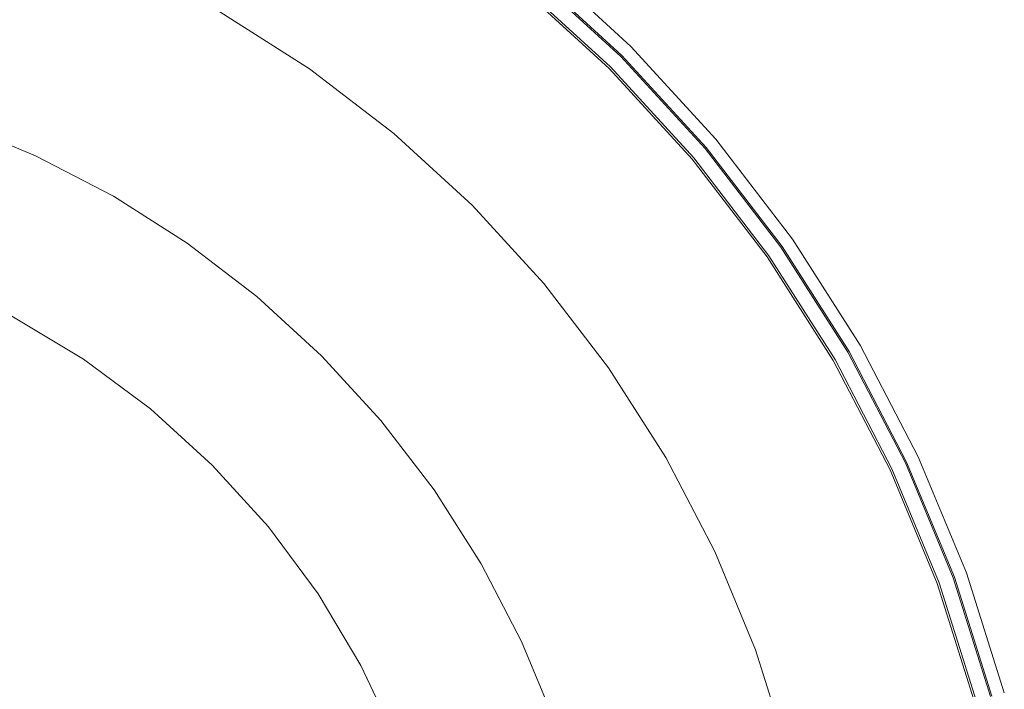
# Model space of a CAD drawing. Units: millimetres. Extents: x -92 to 92, y -92 to 92.
# Drawn here: x 26 to 89, y 24 to 67 of the extents above; entities that cross this region are included whole.
import ezdxf

# ---------------------------------------------------------------- set-up
doc = ezdxf.new("R2010")
doc.units = ezdxf.units.MM
doc.header["$LTSCALE"] = 25.4
doc.layers.add('None', color=7, linetype='Continuous', lineweight=5, true_color=0x000000)

msp = doc.modelspace()

# ---------------------------------------------------------------- linework, layer by layer
at = {"layer": 'None', "color": 18, "linetype": 'Continuous', "lineweight": 5, "true_color": 0x000000}
for points, invisible_edges in [([(30.782, 84.572, -29.95), (23.294, 86.933, -29.95), (-40.544, -18.966, -29.95), (-40.034, -19.291, -29.95)], 10), ([(38.036, 81.568, -29.95), (30.782, 84.572, -29.95), (-40.034, -19.291, -29.95), (-39.555, -19.659, -29.95)], 10), ([(-39.555, -19.659, -29.95), (45, 77.942, -29.95), (38.036, 81.568, -29.95)], 9), ([(51.622, 73.724, -29.95), (45, 77.942, -29.95), (-39.555, -19.659, -29.95), (-39.109, -20.068, -29.95)], 10), ([(57.851, 68.944, -29.95), (51.622, 73.724, -29.95), (-39.109, -20.068, -29.95), (-38.701, -20.513, -29.95)], 10), ([(41.038, 71.079, -350.1), (47.076, 67.232, -350.1), (46.242, 66.04, -350.825), (40.31, 69.819, -350.825)], 15), ([(49.969, 71.364, -346.046), (55.999, 66.737, -346.046), (55.276, 65.875, -347.219), (49.324, 70.442, -347.219)], 15), ([(32.774, 70.285, -351.885), (38.775, 67.161, -351.885), (37.112, 64.28, -352.773), (31.369, 67.27, -352.773)], 14), ([(49.324, 70.442, -347.219), (55.276, 65.875, -347.219), (54.49, 64.939, -348.291), (48.623, 69.441, -348.291)], 15), ([(59.014, 70.33, -332.949), (64.919, 64.919, -332.949), (64.726, 64.726, -335.985), (58.838, 70.121, -335.985)], 15), ([(58.914, 70.211, -329.354), (64.809, 64.809, -329.354), (64.843, 64.843, -329.424), (58.944, 70.247, -329.424)], 15), ([(58.944, 70.247, -329.424), (64.843, 64.843, -329.424), (64.872, 64.872, -329.497), (58.971, 70.279, -329.497)], 15), ([(58.971, 70.279, -329.497), (64.872, 64.872, -329.497), (64.896, 64.896, -329.573), (58.993, 70.306, -329.573)], 15), ([(58.993, 70.306, -329.573), (64.896, 64.896, -329.573), (64.916, 64.916, -329.652), (59.012, 70.327, -329.652)], 15), ([(59.012, 70.327, -329.652), (64.916, 64.916, -329.652), (64.932, 64.932, -329.734), (59.026, 70.344, -329.734)], 15), ([(59.04, 70.361, -329.9), (64.948, 64.948, -329.9), (64.919, 64.919, -332.949), (59.014, 70.33, -332.949)], 14), ([(59.026, 70.344, -329.734), (64.932, 64.932, -329.734), (64.942, 64.942, -329.817), (59.035, 70.355, -329.817)], 15), ([(59.035, 70.355, -329.817), (64.942, 64.942, -329.817), (64.948, 64.948, -329.9), (59.04, 70.361, -329.9)], 11), ([(25.386, 69.748, -352.773), (31.369, 67.27, -352.773), (29.939, 64.205, -353.41), (24.229, 66.57, -353.41)], 15), ([(40.31, 69.819, -350.825), (46.242, 66.04, -350.825), (45.375, 64.802, -351.421), (39.554, 68.51, -351.421)], 15), ([(64.306, 64.306, -328.954), (58.456, 69.666, -328.954), (57.77, 68.847, -328.952), (63.55, 63.55, -328.952)], 10), ([(58.514, 69.734, -338.992), (64.369, 64.369, -338.992), (63.992, 63.992, -340.527), (58.171, 69.326, -340.527)], 14), ([(58.456, 69.666, -328.954), (64.306, 64.306, -328.954), (64.365, 64.365, -328.965), (58.51, 69.729, -328.965)], 14), ([(58.51, 69.729, -328.965), (64.365, 64.365, -328.965), (64.423, 64.423, -328.983), (58.563, 69.792, -328.983)], 15), ([(58.838, 70.121, -335.985), (64.726, 64.726, -335.985), (64.369, 64.369, -338.992), (58.514, 69.734, -338.992)], 11), ([(58.563, 69.792, -328.983), (64.423, 64.423, -328.983), (64.479, 64.479, -329.008), (58.614, 69.854, -329.008)], 15), ([(58.614, 69.854, -329.008), (64.479, 64.479, -329.008), (64.535, 64.535, -329.04), (58.664, 69.914, -329.04)], 15), ([(58.664, 69.914, -329.04), (64.535, 64.535, -329.04), (64.588, 64.588, -329.078), (58.713, 69.971, -329.078)], 15), ([(58.713, 69.971, -329.078), (64.588, 64.588, -329.078), (64.638, 64.638, -329.122), (58.759, 70.026, -329.122)], 15), ([(58.759, 70.026, -329.122), (64.638, 64.638, -329.122), (64.686, 64.686, -329.172), (58.802, 70.078, -329.172)], 15), ([(58.802, 70.078, -329.172), (64.686, 64.686, -329.172), (64.731, 64.731, -329.228), (58.843, 70.126, -329.228)], 15), ([(58.843, 70.126, -329.228), (64.731, 64.731, -329.228), (64.772, 64.772, -329.289), (58.88, 70.171, -329.289)], 15), ([(58.88, 70.171, -329.289), (64.772, 64.772, -329.289), (64.809, 64.809, -329.354), (58.914, 70.211, -329.354)], 15), ([(48.623, 69.441, -348.291), (54.49, 64.939, -348.291), (53.649, 63.936, -349.254), (47.872, 68.368, -349.254)], 15), ([(58.171, 69.326, -340.527), (63.992, 63.992, -340.527), (63.523, 63.523, -342.011), (57.745, 68.818, -342.011)], 15), ([(-38.701, -20.513, -29.95), (63.64, 63.64, -29.95), (57.851, 68.944, -29.95)], 9), ([(39.554, 68.51, -351.421), (45.375, 64.802, -351.421), (44.481, 63.526, -351.885), (38.775, 67.161, -351.885)], 11), ([(47.872, 68.368, -349.254), (53.649, 63.936, -349.254), (52.757, 62.873, -350.1), (47.076, 67.232, -350.1)], 15), ([(57.745, 68.818, -342.011), (63.523, 63.523, -342.011), (62.965, 62.965, -343.433), (57.238, 68.214, -343.433)], 15), ([(63.55, 63.55, -31.95), (57.77, 68.847, -31.95), (57.851, 68.944, -31.95), (63.64, 63.64, -31.95)], 10), ([(63.55, 63.55, -31.95), (63.55, 63.55, -328.952), (57.77, 68.847, -328.952), (57.77, 68.847, -31.95)], 5), ([(63.64, 63.64, -29.95), (63.64, 63.64, -31.95), (57.851, 68.944, -31.95), (57.851, 68.944, -29.95)], 5), ([(57.238, 68.214, -343.433), (62.965, 62.965, -343.433), (62.324, 62.324, -344.781), (56.655, 67.518, -344.781)], 15), ([(31.369, 67.27, -352.773), (37.112, 64.28, -352.773), (35.421, 61.351, -353.41), (29.939, 64.205, -353.41)], 15), ([(38.775, 67.161, -351.885), (44.481, 63.526, -351.885), (42.574, 60.801, -352.773), (37.112, 64.28, -352.773)], 14), ([(47.076, 67.232, -350.1), (52.757, 62.873, -350.1), (51.822, 61.759, -350.825), (46.242, 66.04, -350.825)], 15), ([(56.655, 67.518, -344.781), (62.324, 62.324, -344.781), (61.602, 61.602, -346.046), (55.999, 66.737, -346.046)], 15), ([(24.229, 66.57, -353.41), (29.939, 64.205, -353.41), (28.493, 61.104, -353.794), (23.059, 63.355, -353.794)], 15), ([(55.999, 66.737, -346.046), (61.602, 61.602, -346.046), (60.807, 60.807, -347.219), (55.276, 65.875, -347.219)], 15), ([(46.242, 66.04, -350.825), (51.822, 61.759, -350.825), (50.85, 60.6, -351.421), (45.375, 64.802, -351.421)], 15), ([(55.276, 65.875, -347.219), (60.807, 60.807, -347.219), (59.943, 59.943, -348.291), (54.49, 64.939, -348.291)], 15), ([(45.375, 64.802, -351.421), (50.85, 60.6, -351.421), (49.849, 59.407, -351.885), (44.481, 63.526, -351.885)], 11), ([(54.49, 64.939, -348.291), (59.943, 59.943, -348.291), (59.017, 59.017, -349.254), (53.649, 63.936, -349.254)], 15), ([(64.726, 64.726, -335.985), (70.121, 58.838, -335.985), (69.734, 58.514, -338.992), (64.369, 64.369, -338.992)], 11), ([(64.535, 64.535, -329.04), (69.914, 58.664, -329.04), (69.971, 58.713, -329.078), (64.588, 64.588, -329.078)], 15), ([(64.588, 64.588, -329.078), (69.971, 58.713, -329.078), (70.026, 58.759, -329.122), (64.638, 64.638, -329.122)], 15), ([(64.638, 64.638, -329.122), (70.026, 58.759, -329.122), (70.078, 58.802, -329.172), (64.686, 64.686, -329.172)], 15), ([(64.686, 64.686, -329.172), (70.078, 58.802, -329.172), (70.126, 58.843, -329.228), (64.731, 64.731, -329.228)], 15), ([(64.919, 64.919, -332.949), (70.33, 59.014, -332.949), (70.121, 58.838, -335.985), (64.726, 64.726, -335.985)], 15), ([(64.731, 64.731, -329.228), (70.126, 58.843, -329.228), (70.171, 58.88, -329.289), (64.772, 64.772, -329.289)], 15), ([(64.772, 64.772, -329.289), (70.171, 58.88, -329.289), (70.211, 58.914, -329.354), (64.809, 64.809, -329.354)], 15), ([(64.809, 64.809, -329.354), (70.211, 58.914, -329.354), (70.247, 58.944, -329.424), (64.843, 64.843, -329.424)], 15), ([(64.843, 64.843, -329.424), (70.247, 58.944, -329.424), (70.279, 58.971, -329.497), (64.872, 64.872, -329.497)], 15), ([(64.872, 64.872, -329.497), (70.279, 58.971, -329.497), (70.306, 58.993, -329.573), (64.896, 64.896, -329.573)], 15), ([(64.896, 64.896, -329.573), (70.306, 58.993, -329.573), (70.327, 59.012, -329.652), (64.916, 64.916, -329.652)], 15), ([(64.916, 64.916, -329.652), (70.327, 59.012, -329.652), (70.344, 59.026, -329.734), (64.932, 64.932, -329.734)], 15), ([(64.948, 64.948, -329.9), (70.361, 59.04, -329.9), (70.33, 59.014, -332.949), (64.919, 64.919, -332.949)], 14), ([(64.932, 64.932, -329.734), (70.344, 59.026, -329.734), (70.355, 59.035, -329.817), (64.942, 64.942, -329.817)], 15), ([(64.942, 64.942, -329.817), (70.355, 59.035, -329.817), (70.361, 59.04, -329.9), (64.948, 64.948, -329.9)], 11), ([(29.939, 64.205, -353.41), (35.421, 61.351, -353.41), (33.711, 58.388, -353.794), (28.493, 61.104, -353.794)], 15), ([(37.112, 64.28, -352.773), (42.574, 60.801, -352.773), (40.633, 58.03, -353.41), (35.421, 61.351, -353.41)], 15), ([(63.992, 63.992, -340.527), (69.326, 58.171, -340.527), (68.818, 57.745, -342.011), (63.523, 63.523, -342.011)], 15), ([(69.666, 58.456, -328.954), (64.306, 64.306, -328.954), (63.55, 63.55, -328.952), (68.847, 57.77, -328.952)], 10), ([(64.369, 64.369, -338.992), (69.734, 58.514, -338.992), (69.326, 58.171, -340.527), (63.992, 63.992, -340.527)], 14), ([(64.306, 64.306, -328.954), (69.666, 58.456, -328.954), (69.729, 58.51, -328.965), (64.365, 64.365, -328.965)], 14), ([(64.365, 64.365, -328.965), (69.729, 58.51, -328.965), (69.792, 58.563, -328.983), (64.423, 64.423, -328.983)], 15), ([(64.423, 64.423, -328.983), (69.792, 58.563, -328.983), (69.854, 58.614, -329.008), (64.479, 64.479, -329.008)], 15), ([(64.479, 64.479, -329.008), (69.854, 58.614, -329.008), (69.914, 58.664, -329.04), (64.535, 64.535, -329.04)], 15), ([(-38.701, -20.513, -29.95), (-38.333, -20.993, -29.95), (68.944, 57.851, -29.95), (63.64, 63.64, -29.95)], 10), ([(23.059, 63.355, -353.794), (28.493, 61.104, -353.794), (27.04, 57.987, -353.923), (21.883, 60.123, -353.923)], 11), ([(44.481, 63.526, -351.885), (49.849, 59.407, -351.885), (47.711, 56.859, -352.773), (42.574, 60.801, -352.773)], 14), ([(53.649, 63.936, -349.254), (59.017, 59.017, -349.254), (58.036, 58.036, -350.1), (52.757, 62.873, -350.1)], 15), ([(63.523, 63.523, -342.011), (68.818, 57.745, -342.011), (68.214, 57.238, -343.433), (62.965, 62.965, -343.433)], 15), ([(63.64, 63.64, -31.95), (68.944, 57.851, -31.95), (68.847, 57.77, -31.95), (63.55, 63.55, -31.95)], 10), ([(68.847, 57.77, -31.95), (68.847, 57.77, -328.952), (63.55, 63.55, -328.952), (63.55, 63.55, -31.95)], 5), ([(68.944, 57.851, -29.95), (68.944, 57.851, -31.95), (63.64, 63.64, -31.95), (63.64, 63.64, -29.95)], 5), ([(52.757, 62.873, -350.1), (58.036, 58.036, -350.1), (57.007, 57.007, -350.825), (51.822, 61.759, -350.825)], 15), ([(62.965, 62.965, -343.433), (68.214, 57.238, -343.433), (67.518, 56.655, -344.781), (62.324, 62.324, -344.781)], 15), ([(62.324, 62.324, -344.781), (67.518, 56.655, -344.781), (66.737, 55.999, -346.046), (61.602, 61.602, -346.046)], 15), ([(51.822, 61.759, -350.825), (57.007, 57.007, -350.825), (55.938, 55.938, -351.421), (50.85, 60.6, -351.421)], 15), ([(61.602, 61.602, -346.046), (66.737, 55.999, -346.046), (65.875, 55.276, -347.219), (60.807, 60.807, -347.219)], 15), ([(28.493, 61.104, -353.794), (33.711, 58.388, -353.794), (31.991, 55.409, -353.923), (27.04, 57.987, -353.923)], 11), ([(35.421, 61.351, -353.41), (40.633, 58.03, -353.41), (38.671, 55.228, -353.794), (33.711, 58.388, -353.794)], 15), ([(42.574, 60.801, -352.773), (47.711, 56.859, -352.773), (45.536, 54.268, -353.41), (40.633, 58.03, -353.41)], 15), ([(50.85, 60.6, -351.421), (55.938, 55.938, -351.421), (54.837, 54.837, -351.885), (49.849, 59.407, -351.885)], 11), ([(60.807, 60.807, -347.219), (65.875, 55.276, -347.219), (64.939, 54.49, -348.291), (59.943, 59.943, -348.291)], 15), ([(21.883, 60.123, -353.923), (27.04, 57.987, -353.923), (0, 0, -353.95)], 10), ([(59.943, 59.943, -348.291), (64.939, 54.49, -348.291), (63.936, 53.649, -349.254), (59.017, 59.017, -349.254)], 15), ([(49.849, 59.407, -351.885), (54.837, 54.837, -351.885), (52.485, 52.485, -352.773), (47.711, 56.859, -352.773)], 14), ([(59.017, 59.017, -349.254), (63.936, 53.649, -349.254), (62.873, 52.757, -350.1), (58.036, 58.036, -350.1)], 15), ([(70.33, 59.014, -332.949), (75.206, 52.66, -332.949), (74.982, 52.503, -335.985), (70.121, 58.838, -335.985)], 15), ([(70.211, 58.914, -329.354), (75.079, 52.571, -329.354), (75.117, 52.598, -329.424), (70.247, 58.944, -329.424)], 15), ([(70.247, 58.944, -329.424), (75.117, 52.598, -329.424), (75.151, 52.621, -329.497), (70.279, 58.971, -329.497)], 15), ([(70.279, 58.971, -329.497), (75.151, 52.621, -329.497), (75.18, 52.641, -329.573), (70.306, 58.993, -329.573)], 15), ([(70.306, 58.993, -329.573), (75.18, 52.641, -329.573), (75.203, 52.658, -329.652), (70.327, 59.012, -329.652)], 15), ([(70.327, 59.012, -329.652), (75.203, 52.658, -329.652), (75.221, 52.67, -329.734), (70.344, 59.026, -329.734)], 15), ([(70.361, 59.04, -329.9), (75.239, 52.683, -329.9), (75.206, 52.66, -332.949), (70.33, 59.014, -332.949)], 14), ([(70.344, 59.026, -329.734), (75.221, 52.67, -329.734), (75.233, 52.678, -329.817), (70.355, 59.035, -329.817)], 15), ([(70.355, 59.035, -329.817), (75.233, 52.678, -329.817), (75.239, 52.683, -329.9), (70.361, 59.04, -329.9)], 11), ([(33.711, 58.388, -353.794), (38.671, 55.228, -353.794), (36.698, 52.41, -353.923), (31.991, 55.409, -353.923)], 11), ([(74.495, 52.162, -328.954), (69.666, 58.456, -328.954), (68.847, 57.77, -328.952), (73.62, 51.55, -328.952)], 10), ([(69.734, 58.514, -338.992), (74.568, 52.213, -338.992), (74.132, 51.908, -340.527), (69.326, 58.171, -340.527)], 14), ([(69.666, 58.456, -328.954), (74.495, 52.162, -328.954), (74.564, 52.21, -328.965), (69.729, 58.51, -328.965)], 14), ([(69.729, 58.51, -328.965), (74.564, 52.21, -328.965), (74.631, 52.257, -328.983), (69.792, 58.563, -328.983)], 15), ([(70.121, 58.838, -335.985), (74.982, 52.503, -335.985), (74.568, 52.213, -338.992), (69.734, 58.514, -338.992)], 11), ([(69.792, 58.563, -328.983), (74.631, 52.257, -328.983), (74.697, 52.303, -329.008), (69.854, 58.614, -329.008)], 15), ([(69.854, 58.614, -329.008), (74.697, 52.303, -329.008), (74.76, 52.348, -329.04), (69.914, 58.664, -329.04)], 15), ([(69.914, 58.664, -329.04), (74.76, 52.348, -329.04), (74.822, 52.391, -329.078), (69.971, 58.713, -329.078)], 15), ([(69.971, 58.713, -329.078), (74.822, 52.391, -329.078), (74.881, 52.432, -329.122), (70.026, 58.759, -329.122)], 15), ([(70.026, 58.759, -329.122), (74.881, 52.432, -329.122), (74.936, 52.471, -329.172), (70.078, 58.802, -329.172)], 15), ([(70.078, 58.802, -329.172), (74.936, 52.471, -329.172), (74.988, 52.507, -329.228), (70.126, 58.843, -329.228)], 15), ([(70.126, 58.843, -329.228), (74.988, 52.507, -329.228), (75.035, 52.54, -329.289), (70.171, 58.88, -329.289)], 15), ([(70.171, 58.88, -329.289), (75.035, 52.54, -329.289), (75.079, 52.571, -329.354), (70.211, 58.914, -329.354)], 15), ([(73.724, 51.622, -29.95), (68.944, 57.851, -29.95), (-38.333, -20.993, -29.95), (-38.008, -21.502, -29.95)], 10), ([(27.04, 57.987, -353.923), (31.991, 55.409, -353.923), (0, 0, -353.95)], 10), ([(40.633, 58.03, -353.41), (45.536, 54.268, -353.41), (43.337, 51.648, -353.794), (38.671, 55.228, -353.794)], 15), ([(58.036, 58.036, -350.1), (62.873, 52.757, -350.1), (61.759, 51.822, -350.825), (57.007, 57.007, -350.825)], 15), ([(68.818, 57.745, -342.011), (73.588, 51.527, -342.011), (72.943, 51.075, -343.433), (68.214, 57.238, -343.433)], 15), ([(69.326, 58.171, -340.527), (74.132, 51.908, -340.527), (73.588, 51.527, -342.011), (68.818, 57.745, -342.011)], 15), ([(73.62, 51.55, -31.95), (68.847, 57.77, -31.95), (68.944, 57.851, -31.95), (73.724, 51.622, -31.95)], 10), ([(73.62, 51.55, -31.95), (73.62, 51.55, -328.952), (68.847, 57.77, -328.952), (68.847, 57.77, -31.95)], 5), ([(73.724, 51.622, -29.95), (73.724, 51.622, -31.95), (68.944, 57.851, -31.95), (68.944, 57.851, -29.95)], 5), ([(68.214, 57.238, -343.433), (72.943, 51.075, -343.433), (72.199, 50.554, -344.781), (67.518, 56.655, -344.781)], 15), ([(47.711, 56.859, -352.773), (52.485, 52.485, -352.773), (50.093, 50.093, -353.41), (45.536, 54.268, -353.41)], 15), ([(57.007, 57.007, -350.825), (61.759, 51.822, -350.825), (60.6, 50.85, -351.421), (55.938, 55.938, -351.421)], 15), ([(67.518, 56.655, -344.781), (72.199, 50.554, -344.781), (71.364, 49.969, -346.046), (66.737, 55.999, -346.046)], 15), ([(55.938, 55.938, -351.421), (60.6, 50.85, -351.421), (59.407, 49.849, -351.885), (54.837, 54.837, -351.885)], 11), ([(66.737, 55.999, -346.046), (71.364, 49.969, -346.046), (70.442, 49.324, -347.219), (65.875, 55.276, -347.219)], 15), ([(31.991, 55.409, -353.923), (36.698, 52.41, -353.923), (0, 0, -353.95)], 10), ([(38.671, 55.228, -353.794), (43.337, 51.648, -353.794), (41.126, 49.012, -353.923), (36.698, 52.41, -353.923)], 11), ([(65.875, 55.276, -347.219), (70.442, 49.324, -347.219), (69.441, 48.623, -348.291), (64.939, 54.49, -348.291)], 15), ([(54.837, 54.837, -351.885), (59.407, 49.849, -351.885), (56.859, 47.711, -352.773), (52.485, 52.485, -352.773)], 14), ([(45.536, 54.268, -353.41), (50.093, 50.093, -353.41), (47.674, 47.674, -353.794), (43.337, 51.648, -353.794)], 15), ([(64.939, 54.49, -348.291), (69.441, 48.623, -348.291), (68.368, 47.872, -349.254), (63.936, 53.649, -349.254)], 15), ([(63.936, 53.649, -349.254), (68.368, 47.872, -349.254), (67.232, 47.076, -350.1), (62.873, 52.757, -350.1)], 15), ([(-53.941, -5.287, -355.537), (54.139, -0.022, -355.537), (10.559, 53.124, -355.537), (-53.941, -5.287, -355.537)], 15), ([(-53.941, -5.287, -352.362), (10.559, 53.124, -352.362), (54.139, -0.022, -352.362), (-53.941, -5.287, -352.362)], 15), ([(38.289, 38.288, -355.537), (25.524, 47.763, -355.537), (10.559, 53.124, -355.537), (38.289, 38.288, -355.537)], 15), ([(54.139, -0.022, -355.537), (38.289, 38.288, -355.537), (10.559, 53.124, -355.537), (54.139, -0.022, -355.537)], 15), ([(10.559, 53.124, -352.362), (25.524, 47.763, -352.362), (38.289, 38.288, -352.362), (10.559, 53.124, -352.362)], 15), ([(10.559, 53.124, -352.362), (38.289, 38.288, -352.362), (54.139, -0.022, -352.362), (10.559, 53.124, -352.362)], 15), ([(62.873, 52.757, -350.1), (67.232, 47.076, -350.1), (66.04, 46.242, -350.825), (61.759, 51.822, -350.825)], 15), ([(75.203, 52.658, -329.652), (79.506, 45.903, -329.652), (79.525, 45.914, -329.734), (75.221, 52.67, -329.734)], 15), ([(75.239, 52.683, -329.9), (79.544, 45.925, -329.9), (79.509, 45.905, -332.949), (75.206, 52.66, -332.949)], 14), ([(75.221, 52.67, -329.734), (79.525, 45.914, -329.734), (79.538, 45.921, -329.817), (75.233, 52.678, -329.817)], 15), ([(75.233, 52.678, -329.817), (79.538, 45.921, -329.817), (79.544, 45.925, -329.9), (75.239, 52.683, -329.9)], 11), ([(36.698, 52.41, -353.923), (41.126, 49.012, -353.923), (0, 0, -353.95)], 10), ([(52.485, 52.485, -352.773), (56.859, 47.711, -352.773), (54.268, 45.536, -353.41), (50.093, 50.093, -353.41)], 15), ([(78.758, 45.471, -328.954), (74.495, 52.162, -328.954), (73.62, 51.55, -328.952), (77.833, 44.937, -328.952)], 10), ([(74.568, 52.213, -338.992), (78.835, 45.516, -338.992), (78.374, 45.249, -340.527), (74.132, 51.908, -340.527)], 14), ([(74.495, 52.162, -328.954), (78.758, 45.471, -328.954), (78.83, 45.513, -328.965), (74.564, 52.21, -328.965)], 14), ([(74.564, 52.21, -328.965), (78.83, 45.513, -328.965), (78.901, 45.554, -328.983), (74.631, 52.257, -328.983)], 15), ([(74.982, 52.503, -335.985), (79.272, 45.768, -335.985), (78.835, 45.516, -338.992), (74.568, 52.213, -338.992)], 11), ([(74.631, 52.257, -328.983), (78.901, 45.554, -328.983), (78.971, 45.594, -329.008), (74.697, 52.303, -329.008)], 15), ([(74.697, 52.303, -329.008), (78.971, 45.594, -329.008), (79.038, 45.633, -329.04), (74.76, 52.348, -329.04)], 15), ([(74.76, 52.348, -329.04), (79.038, 45.633, -329.04), (79.103, 45.67, -329.078), (74.822, 52.391, -329.078)], 15), ([(74.822, 52.391, -329.078), (79.103, 45.67, -329.078), (79.165, 45.706, -329.122), (74.881, 52.432, -329.122)], 15), ([(74.881, 52.432, -329.122), (79.165, 45.706, -329.122), (79.224, 45.74, -329.172), (74.936, 52.471, -329.172)], 15), ([(74.936, 52.471, -329.172), (79.224, 45.74, -329.172), (79.278, 45.771, -329.228), (74.988, 52.507, -329.228)], 15), ([(75.206, 52.66, -332.949), (79.509, 45.905, -332.949), (79.272, 45.768, -335.985), (74.982, 52.503, -335.985)], 15), ([(74.988, 52.507, -329.228), (79.278, 45.771, -329.228), (79.329, 45.801, -329.289), (75.035, 52.54, -329.289)], 15), ([(75.035, 52.54, -329.289), (79.329, 45.801, -329.289), (79.375, 45.827, -329.354), (75.079, 52.571, -329.354)], 15), ([(75.079, 52.571, -329.354), (79.375, 45.827, -329.354), (79.416, 45.851, -329.424), (75.117, 52.598, -329.424)], 15), ([(75.117, 52.598, -329.424), (79.416, 45.851, -329.424), (79.451, 45.871, -329.497), (75.151, 52.621, -329.497)], 15), ([(75.151, 52.621, -329.497), (79.451, 45.871, -329.497), (79.482, 45.889, -329.573), (75.18, 52.641, -329.573)], 15), ([(75.18, 52.641, -329.573), (79.482, 45.889, -329.573), (79.506, 45.903, -329.652), (75.203, 52.658, -329.652)], 15), ([(-38.008, -21.502, -29.95), (77.942, 45, -29.95), (73.724, 51.622, -29.95)], 9), ([(43.337, 51.648, -353.794), (47.674, 47.674, -353.794), (45.241, 45.241, -353.923), (41.126, 49.012, -353.923)], 11), ([(61.759, 51.822, -350.825), (66.04, 46.242, -350.825), (64.802, 45.375, -351.421), (60.6, 50.85, -351.421)], 15), ([(73.588, 51.527, -342.011), (77.799, 44.917, -342.011), (77.117, 44.523, -343.433), (72.943, 51.075, -343.433)], 15), ([(74.132, 51.908, -340.527), (78.374, 45.249, -340.527), (77.799, 44.917, -342.011), (73.588, 51.527, -342.011)], 15), ([(73.724, 51.622, -31.95), (77.942, 45, -31.95), (77.833, 44.937, -31.95), (73.62, 51.55, -31.95)], 10), ([(77.833, 44.937, -31.95), (77.833, 44.937, -328.952), (73.62, 51.55, -328.952), (73.62, 51.55, -31.95)], 5), ([(77.942, 45, -29.95), (77.942, 45, -31.95), (73.724, 51.622, -31.95), (73.724, 51.622, -29.95)], 5), ([(60.6, 50.85, -351.421), (64.802, 45.375, -351.421), (63.526, 44.481, -351.885), (59.407, 49.849, -351.885)], 11), ([(72.943, 51.075, -343.433), (77.117, 44.523, -343.433), (76.331, 44.07, -344.781), (72.199, 50.554, -344.781)], 15), ([(72.199, 50.554, -344.781), (76.331, 44.07, -344.781), (75.447, 43.559, -346.046), (71.364, 49.969, -346.046)], 15), ([(50.093, 50.093, -353.41), (54.268, 45.536, -353.41), (51.648, 43.337, -353.794), (47.674, 47.674, -353.794)], 15), ([(59.407, 49.849, -351.885), (63.526, 44.481, -351.885), (60.801, 42.574, -352.773), (56.859, 47.711, -352.773)], 14), ([(71.364, 49.969, -346.046), (75.447, 43.559, -346.046), (74.473, 42.997, -347.219), (70.442, 49.324, -347.219)], 15), ([(41.126, 49.012, -353.923), (45.241, 45.241, -353.923), (0, 0, -353.95)], 10), ([(70.442, 49.324, -347.219), (74.473, 42.997, -347.219), (73.415, 42.386, -348.291), (69.441, 48.623, -348.291)], 15), ([(69.441, 48.623, -348.291), (73.415, 42.386, -348.291), (72.281, 41.731, -349.254), (68.368, 47.872, -349.254)], 15), ([(38.289, 38.288, -355.537), (30.083, 45.028, -355.537), (25.524, 47.763, -355.537), (38.289, 38.288, -355.537)], 13), ([(25.524, 47.763, -352.362), (30.083, 45.028, -352.362), (38.289, 38.288, -352.362), (25.524, 47.763, -352.362)], 14), ([(47.674, 47.674, -353.794), (51.648, 43.337, -353.794), (49.012, 41.126, -353.923), (45.241, 45.241, -353.923)], 11), ([(56.859, 47.711, -352.773), (60.801, 42.574, -352.773), (58.03, 40.633, -353.41), (54.268, 45.536, -353.41)], 15), ([(68.368, 47.872, -349.254), (72.281, 41.731, -349.254), (71.079, 41.038, -350.1), (67.232, 47.076, -350.1)], 15), ([(67.232, 47.076, -350.1), (71.079, 41.038, -350.1), (69.819, 40.31, -350.825), (66.04, 46.242, -350.825)], 15), ([(66.04, 46.242, -350.825), (69.819, 40.31, -350.825), (68.51, 39.554, -351.421), (64.802, 45.375, -351.421)], 15), ([(79.224, 45.74, -329.172), (82.909, 38.661, -329.172), (82.966, 38.688, -329.228), (79.278, 45.771, -329.228)], 15), ([(79.509, 45.905, -332.949), (83.207, 38.8, -332.949), (82.96, 38.685, -335.985), (79.272, 45.768, -335.985)], 15), ([(79.278, 45.771, -329.228), (82.966, 38.688, -329.228), (83.019, 38.712, -329.289), (79.329, 45.801, -329.289)], 15), ([(79.329, 45.801, -329.289), (83.019, 38.712, -329.289), (83.067, 38.735, -329.354), (79.375, 45.827, -329.354)], 15), ([(79.375, 45.827, -329.354), (83.067, 38.735, -329.354), (83.11, 38.755, -329.424), (79.416, 45.851, -329.424)], 15), ([(79.416, 45.851, -329.424), (83.11, 38.755, -329.424), (83.147, 38.772, -329.497), (79.451, 45.871, -329.497)], 15), ([(79.451, 45.871, -329.497), (83.147, 38.772, -329.497), (83.179, 38.787, -329.573), (79.482, 45.889, -329.573)], 15), ([(79.482, 45.889, -329.573), (83.179, 38.787, -329.573), (83.204, 38.799, -329.652), (79.506, 45.903, -329.652)], 15), ([(79.506, 45.903, -329.652), (83.204, 38.799, -329.652), (83.224, 38.808, -329.734), (79.525, 45.914, -329.734)], 15), ([(79.544, 45.925, -329.9), (83.244, 38.817, -329.9), (83.207, 38.8, -332.949), (79.509, 45.905, -332.949)], 14), ([(79.525, 45.914, -329.734), (83.224, 38.808, -329.734), (83.237, 38.814, -329.817), (79.538, 45.921, -329.817)], 15), ([(79.538, 45.921, -329.817), (83.237, 38.814, -329.817), (83.244, 38.817, -329.9), (79.544, 45.925, -329.9)], 11), ([(45.241, 45.241, -353.923), (49.012, 41.126, -353.923), (0, 0, -353.95)], 10), ([(54.268, 45.536, -353.41), (58.03, 40.633, -353.41), (55.228, 38.671, -353.794), (51.648, 43.337, -353.794)], 15), ([(64.802, 45.375, -351.421), (68.51, 39.554, -351.421), (67.161, 38.775, -351.885), (63.526, 44.481, -351.885)], 11), ([(78.374, 45.249, -340.527), (82.019, 38.246, -340.527), (81.418, 37.966, -342.011), (77.799, 44.917, -342.011)], 15), ([(82.421, 38.434, -328.954), (78.758, 45.471, -328.954), (77.833, 44.937, -328.952), (81.453, 37.982, -328.952)], 10), ([(78.835, 45.516, -338.992), (82.502, 38.471, -338.992), (82.019, 38.246, -340.527), (78.374, 45.249, -340.527)], 14), ([(78.758, 45.471, -328.954), (82.421, 38.434, -328.954), (82.497, 38.469, -328.965), (78.83, 45.513, -328.965)], 14), ([(78.83, 45.513, -328.965), (82.497, 38.469, -328.965), (82.571, 38.504, -328.983), (78.901, 45.554, -328.983)], 15), ([(79.272, 45.768, -335.985), (82.96, 38.685, -335.985), (82.502, 38.471, -338.992), (78.835, 45.516, -338.992)], 11), ([(78.901, 45.554, -328.983), (82.571, 38.504, -328.983), (82.644, 38.538, -329.008), (78.971, 45.594, -329.008)], 15), ([(78.971, 45.594, -329.008), (82.644, 38.538, -329.008), (82.715, 38.571, -329.04), (79.038, 45.633, -329.04)], 15), ([(79.038, 45.633, -329.04), (82.715, 38.571, -329.04), (82.783, 38.602, -329.078), (79.103, 45.67, -329.078)], 15), ([(79.103, 45.67, -329.078), (82.783, 38.602, -329.078), (82.848, 38.632, -329.122), (79.165, 45.706, -329.122)], 15), ([(79.165, 45.706, -329.122), (82.848, 38.632, -329.122), (82.909, 38.661, -329.172), (79.224, 45.74, -329.172)], 15), ([(81.568, 38.036, -29.95), (77.942, 45, -29.95), (-38.008, -21.502, -29.95)], 10), ([(38.289, 38.288, -355.537), (34.351, 41.859, -355.537), (30.083, 45.028, -355.537), (38.289, 38.288, -355.537)], 12), ([(30.083, 45.028, -352.362), (34.351, 41.859, -352.362), (38.289, 38.288, -352.362), (30.083, 45.028, -352.362)], 12), ([(77.117, 44.523, -343.433), (80.704, 37.633, -343.433), (79.881, 37.249, -344.781), (76.331, 44.07, -344.781)], 15), ([(77.799, 44.917, -342.011), (81.418, 37.966, -342.011), (80.704, 37.633, -343.433), (77.117, 44.523, -343.433)], 15), ([(81.453, 37.982, -31.95), (77.833, 44.937, -31.95), (77.942, 45, -31.95), (81.568, 38.036, -31.95)], 10), ([(81.453, 37.982, -31.95), (81.453, 37.982, -328.952), (77.833, 44.937, -328.952), (77.833, 44.937, -31.95)], 5), ([(81.568, 38.036, -29.95), (81.568, 38.036, -31.95), (77.942, 45, -31.95), (77.942, 45, -29.95)], 5), ([(63.526, 44.481, -351.885), (67.161, 38.775, -351.885), (64.28, 37.112, -352.773), (60.801, 42.574, -352.773)], 14), ([(76.331, 44.07, -344.781), (79.881, 37.249, -344.781), (78.957, 36.818, -346.046), (75.447, 43.559, -346.046)], 15), ([(51.648, 43.337, -353.794), (55.228, 38.671, -353.794), (52.41, 36.698, -353.923), (49.012, 41.126, -353.923)], 11), ([(75.447, 43.559, -346.046), (78.957, 36.818, -346.046), (77.937, 36.343, -347.219), (74.473, 42.997, -347.219)], 15), ([(74.473, 42.997, -347.219), (77.937, 36.343, -347.219), (76.829, 35.826, -348.291), (73.415, 42.386, -348.291)], 15), ([(60.801, 42.574, -352.773), (64.28, 37.112, -352.773), (61.351, 35.421, -353.41), (58.03, 40.633, -353.41)], 15), ([(73.415, 42.386, -348.291), (76.829, 35.826, -348.291), (75.643, 35.273, -349.254), (72.281, 41.731, -349.254)], 15), ([(72.281, 41.731, -349.254), (75.643, 35.273, -349.254), (74.385, 34.686, -350.1), (71.079, 41.038, -350.1)], 15), ([(49.012, 41.126, -353.923), (52.41, 36.698, -353.923), (0, 0, -353.95)], 10), ([(71.079, 41.038, -350.1), (74.385, 34.686, -350.1), (73.067, 34.072, -350.825), (69.819, 40.31, -350.825)], 15), ([(58.03, 40.633, -353.41), (61.351, 35.421, -353.41), (58.388, 33.711, -353.794), (55.228, 38.671, -353.794)], 15), ([(69.819, 40.31, -350.825), (73.067, 34.072, -350.825), (71.696, 33.433, -351.421), (68.51, 39.554, -351.421)], 15), ([(68.51, 39.554, -351.421), (71.696, 33.433, -351.421), (70.285, 32.774, -351.885), (67.161, 38.775, -351.885)], 11), ([(45.022, 30.076, -355.537), (41.857, 34.348, -355.537), (38.289, 38.288, -355.537), (45.022, 30.076, -355.537)], 12), ([(50.024, 20.709, -355.537), (45.022, 30.076, -355.537), (38.289, 38.288, -355.537), (50.024, 20.709, -355.537)], 15), ([(54.139, -0.022, -355.537), (50.024, 20.709, -355.537), (38.289, 38.288, -355.537), (54.139, -0.022, -355.537)], 15), ([(38.289, 38.288, -352.362), (41.857, 34.348, -352.362), (45.022, 30.076, -352.362), (38.289, 38.288, -352.362)], 12), ([(38.289, 38.288, -352.362), (45.022, 30.076, -352.362), (50.024, 20.709, -352.362), (38.289, 38.288, -352.362)], 15), ([(38.289, 38.288, -352.362), (50.024, 20.709, -352.362), (54.139, -0.022, -352.362), (38.289, 38.288, -352.362)], 15), ([(55.228, 38.671, -353.794), (58.388, 33.711, -353.794), (55.409, 31.991, -353.923), (52.41, 36.698, -353.923)], 11), ([(67.161, 38.775, -351.885), (70.285, 32.774, -351.885), (67.27, 31.369, -352.773), (64.28, 37.112, -352.773)], 14), ([(82.019, 38.246, -340.527), (85.04, 30.952, -340.527), (84.417, 30.725, -342.011), (81.418, 37.966, -342.011)], 15), ([(85.458, 31.104, -328.954), (82.421, 38.434, -328.954), (81.453, 37.982, -328.952), (84.454, 30.739, -328.952)], 10), ([(82.502, 38.471, -338.992), (85.541, 31.135, -338.992), (85.04, 30.952, -340.527), (82.019, 38.246, -340.527)], 14), ([(82.421, 38.434, -328.954), (85.458, 31.104, -328.954), (85.536, 31.133, -328.965), (82.497, 38.469, -328.965)], 14), ([(82.497, 38.469, -328.965), (85.536, 31.133, -328.965), (85.613, 31.161, -328.983), (82.571, 38.504, -328.983)], 15), ([(82.96, 38.685, -335.985), (86.016, 31.307, -335.985), (85.541, 31.135, -338.992), (82.502, 38.471, -338.992)], 11), ([(82.571, 38.504, -328.983), (85.613, 31.161, -328.983), (85.688, 31.188, -329.008), (82.644, 38.538, -329.008)], 15), ([(82.644, 38.538, -329.008), (85.688, 31.188, -329.008), (85.762, 31.215, -329.04), (82.715, 38.571, -329.04)], 15), ([(82.715, 38.571, -329.04), (85.762, 31.215, -329.04), (85.832, 31.24, -329.078), (82.783, 38.602, -329.078)], 15), ([(82.783, 38.602, -329.078), (85.832, 31.24, -329.078), (85.899, 31.265, -329.122), (82.848, 38.632, -329.122)], 15), ([(82.848, 38.632, -329.122), (85.899, 31.265, -329.122), (85.963, 31.288, -329.172), (82.909, 38.661, -329.172)], 15), ([(82.909, 38.661, -329.172), (85.963, 31.288, -329.172), (86.022, 31.31, -329.228), (82.966, 38.688, -329.228)], 15), ([(83.207, 38.8, -332.949), (86.272, 31.401, -332.949), (86.016, 31.307, -335.985), (82.96, 38.685, -335.985)], 15), ([(82.966, 38.688, -329.228), (86.022, 31.31, -329.228), (86.077, 31.329, -329.289), (83.019, 38.712, -329.289)], 15), ([(83.019, 38.712, -329.289), (86.077, 31.329, -329.289), (86.127, 31.348, -329.354), (83.067, 38.735, -329.354)], 15), ([(83.067, 38.735, -329.354), (86.127, 31.348, -329.354), (86.171, 31.364, -329.424), (83.11, 38.755, -329.424)], 15), ([(83.11, 38.755, -329.424), (86.171, 31.364, -329.424), (86.21, 31.378, -329.497), (83.147, 38.772, -329.497)], 15), ([(83.147, 38.772, -329.497), (86.21, 31.378, -329.497), (86.243, 31.39, -329.573), (83.179, 38.787, -329.573)], 15), ([(83.179, 38.787, -329.573), (86.243, 31.39, -329.573), (86.269, 31.399, -329.652), (83.204, 38.799, -329.652)], 15), ([(83.204, 38.799, -329.652), (86.269, 31.399, -329.652), (86.29, 31.407, -329.734), (83.224, 38.808, -329.734)], 15), ([(83.244, 38.817, -329.9), (86.311, 31.414, -329.9), (86.272, 31.401, -332.949), (83.207, 38.8, -332.949)], 14), ([(83.224, 38.808, -329.734), (86.29, 31.407, -329.734), (86.303, 31.412, -329.817), (83.237, 38.814, -329.817)], 15), ([(83.237, 38.814, -329.817), (86.303, 31.412, -329.817), (86.311, 31.414, -329.9), (83.244, 38.817, -329.9)], 11), ([(-38.008, -21.502, -29.95), (-37.729, -22.039, -29.95), (84.572, 30.782, -29.95), (81.568, 38.036, -29.95)], 10), ([(80.704, 37.633, -343.433), (83.676, 30.456, -343.433), (82.824, 30.145, -344.781), (79.881, 37.249, -344.781)], 15), ([(81.418, 37.966, -342.011), (84.417, 30.725, -342.011), (83.676, 30.456, -343.433), (80.704, 37.633, -343.433)], 15), ([(81.568, 38.036, -31.95), (84.572, 30.782, -31.95), (84.454, 30.739, -31.95), (81.453, 37.982, -31.95)], 10), ([(84.454, 30.739, -31.95), (84.454, 30.739, -328.952), (81.453, 37.982, -328.952), (81.453, 37.982, -31.95)], 5), ([(84.572, 30.782, -29.95), (84.572, 30.782, -31.95), (81.568, 38.036, -31.95), (81.568, 38.036, -29.95)], 5), ([(64.28, 37.112, -352.773), (67.27, 31.369, -352.773), (64.205, 29.939, -353.41), (61.351, 35.421, -353.41)], 15), ([(79.881, 37.249, -344.781), (82.824, 30.145, -344.781), (81.865, 29.796, -346.046), (78.957, 36.818, -346.046)], 15), ([(52.41, 36.698, -353.923), (55.409, 31.991, -353.923), (0, 0, -353.95)], 10), ([(78.957, 36.818, -346.046), (81.865, 29.796, -346.046), (80.808, 29.412, -347.219), (77.937, 36.343, -347.219)], 15), ([(76.829, 35.826, -348.291), (79.66, 28.994, -348.291), (78.429, 28.546, -349.254), (75.643, 35.273, -349.254)], 15), ([(77.937, 36.343, -347.219), (80.808, 29.412, -347.219), (79.66, 28.994, -348.291), (76.829, 35.826, -348.291)], 15), ([(61.351, 35.421, -353.41), (64.205, 29.939, -353.41), (61.104, 28.493, -353.794), (58.388, 33.711, -353.794)], 15), ([(75.643, 35.273, -349.254), (78.429, 28.546, -349.254), (77.125, 28.071, -350.1), (74.385, 34.686, -350.1)], 15), ([(74.385, 34.686, -350.1), (77.125, 28.071, -350.1), (75.758, 27.574, -350.825), (73.067, 34.072, -350.825)], 15), ([(73.067, 34.072, -350.825), (75.758, 27.574, -350.825), (74.337, 27.057, -351.421), (71.696, 33.433, -351.421)], 15), ([(58.388, 33.711, -353.794), (61.104, 28.493, -353.794), (57.987, 27.04, -353.923), (55.409, 31.991, -353.923)], 11), ([(71.696, 33.433, -351.421), (74.337, 27.057, -351.421), (72.874, 26.524, -351.885), (70.285, 32.774, -351.885)], 11), ([(70.285, 32.774, -351.885), (72.874, 26.524, -351.885), (69.748, 25.386, -352.773), (67.27, 31.369, -352.773)], 14), ([(55.409, 31.991, -353.923), (57.987, 27.04, -353.923), (0, 0, -353.95)], 10), ([(67.27, 31.369, -352.773), (69.748, 25.386, -352.773), (66.57, 24.229, -353.41), (64.205, 29.939, -353.41)], 15), ([(86.272, 31.401, -332.949), (88.681, 23.762, -332.949), (88.417, 23.691, -335.985), (86.016, 31.307, -335.985)], 15), ([(86.127, 31.348, -329.354), (88.531, 23.722, -329.354), (88.577, 23.734, -329.424), (86.171, 31.364, -329.424)], 15), ([(86.171, 31.364, -329.424), (88.577, 23.734, -329.424), (88.616, 23.745, -329.497), (86.21, 31.378, -329.497)], 15), ([(86.21, 31.378, -329.497), (88.616, 23.745, -329.497), (88.65, 23.754, -329.573), (86.243, 31.39, -329.573)], 15), ([(86.243, 31.39, -329.573), (88.65, 23.754, -329.573), (88.678, 23.761, -329.652), (86.269, 31.399, -329.652)], 15), ([(86.269, 31.399, -329.652), (88.678, 23.761, -329.652), (88.698, 23.767, -329.734), (86.29, 31.407, -329.734)], 15), ([(86.311, 31.414, -329.9), (88.72, 23.772, -329.9), (88.681, 23.762, -332.949), (86.272, 31.401, -332.949)], 14), ([(86.29, 31.407, -329.734), (88.698, 23.767, -329.734), (88.713, 23.77, -329.817), (86.303, 31.412, -329.817)], 15), ([(86.303, 31.412, -329.817), (88.713, 23.77, -329.817), (88.72, 23.772, -329.9), (86.311, 31.414, -329.9)], 11), ([(-37.729, -22.039, -29.95), (-37.498, -22.597, -29.95), (86.933, 23.294, -29.95), (84.572, 30.782, -29.95)], 10), ([(84.417, 30.725, -342.011), (86.774, 23.251, -342.011), (86.012, 23.047, -343.433), (83.676, 30.456, -343.433)], 15), ([(85.04, 30.952, -340.527), (87.414, 23.423, -340.527), (86.774, 23.251, -342.011), (84.417, 30.725, -342.011)], 15), ([(87.843, 23.538, -328.954), (85.458, 31.104, -328.954), (84.454, 30.739, -328.952), (86.811, 23.261, -328.952)], 10), ([(84.572, 30.782, -31.95), (86.933, 23.294, -31.95), (86.811, 23.261, -31.95), (84.454, 30.739, -31.95)], 10), ([(86.811, 23.261, -31.95), (86.811, 23.261, -328.952), (84.454, 30.739, -328.952), (84.454, 30.739, -31.95)], 5), ([(86.933, 23.294, -29.95), (86.933, 23.294, -31.95), (84.572, 30.782, -31.95), (84.572, 30.782, -29.95)], 5), ([(85.541, 31.135, -338.992), (87.929, 23.561, -338.992), (87.414, 23.423, -340.527), (85.04, 30.952, -340.527)], 14), ([(85.458, 31.104, -328.954), (87.843, 23.538, -328.954), (87.924, 23.559, -328.965), (85.536, 31.133, -328.965)], 14), ([(85.536, 31.133, -328.965), (87.924, 23.559, -328.965), (88.003, 23.58, -328.983), (85.613, 31.161, -328.983)], 15), ([(86.016, 31.307, -335.985), (88.417, 23.691, -335.985), (87.929, 23.561, -338.992), (85.541, 31.135, -338.992)], 11), ([(85.613, 31.161, -328.983), (88.003, 23.58, -328.983), (88.081, 23.601, -329.008), (85.688, 31.188, -329.008)], 15), ([(85.688, 31.188, -329.008), (88.081, 23.601, -329.008), (88.156, 23.621, -329.04), (85.762, 31.215, -329.04)], 15), ([(85.762, 31.215, -329.04), (88.156, 23.621, -329.04), (88.228, 23.641, -329.078), (85.832, 31.24, -329.078)], 15), ([(85.832, 31.24, -329.078), (88.228, 23.641, -329.078), (88.297, 23.659, -329.122), (85.899, 31.265, -329.122)], 15), ([(85.899, 31.265, -329.122), (88.297, 23.659, -329.122), (88.363, 23.677, -329.172), (85.963, 31.288, -329.172)], 15), ([(85.963, 31.288, -329.172), (88.363, 23.677, -329.172), (88.424, 23.693, -329.228), (86.022, 31.31, -329.228)], 15), ([(86.022, 31.31, -329.228), (88.424, 23.693, -329.228), (88.48, 23.708, -329.289), (86.077, 31.329, -329.289)], 15), ([(86.077, 31.329, -329.289), (88.48, 23.708, -329.289), (88.531, 23.722, -329.354), (86.127, 31.348, -329.354)], 15), ([(82.824, 30.145, -344.781), (85.136, 22.812, -344.781), (84.15, 22.548, -346.046), (81.865, 29.796, -346.046)], 15), ([(83.676, 30.456, -343.433), (86.012, 23.047, -343.433), (85.136, 22.812, -344.781), (82.824, 30.145, -344.781)], 15), ([(50.024, 20.709, -355.537), (47.753, 25.516, -355.537), (45.022, 30.076, -355.537), (50.024, 20.709, -355.537)], 12), ([(45.022, 30.076, -352.362), (47.753, 25.516, -352.362), (50.024, 20.709, -352.362), (45.022, 30.076, -352.362)], 12), ([(64.205, 29.939, -353.41), (66.57, 24.229, -353.41), (63.355, 23.059, -353.794), (61.104, 28.493, -353.794)], 15), ([(81.865, 29.796, -346.046), (84.15, 22.548, -346.046), (83.064, 22.257, -347.219), (80.808, 29.412, -347.219)], 15), ([(79.66, 28.994, -348.291), (81.883, 21.941, -348.291), (80.619, 21.602, -349.254), (78.429, 28.546, -349.254)], 15), ([(80.808, 29.412, -347.219), (83.064, 22.257, -347.219), (81.883, 21.941, -348.291), (79.66, 28.994, -348.291)], 15), ([(61.104, 28.493, -353.794), (63.355, 23.059, -353.794), (60.123, 21.883, -353.923), (57.987, 27.04, -353.923)], 11), ([(78.429, 28.546, -349.254), (80.619, 21.602, -349.254), (79.278, 21.243, -350.1), (77.125, 28.071, -350.1)], 15), ([(77.125, 28.071, -350.1), (79.278, 21.243, -350.1), (77.873, 20.866, -350.825), (75.758, 27.574, -350.825)], 15), ([(57.987, 27.04, -353.923), (60.123, 21.883, -353.923), (0, 0, -353.95)], 10), ([(74.337, 27.057, -351.421), (76.413, 20.475, -351.421), (74.908, 20.072, -351.885), (72.874, 26.524, -351.885)], 11), ([(75.758, 27.574, -350.825), (77.873, 20.866, -350.825), (76.413, 20.475, -351.421), (74.337, 27.057, -351.421)], 15), ([(72.874, 26.524, -351.885), (74.908, 20.072, -351.885), (71.696, 19.211, -352.773), (69.748, 25.386, -352.773)], 14), ([(69.748, 25.386, -352.773), (71.696, 19.211, -352.773), (68.428, 18.335, -353.41), (66.57, 24.229, -353.41)], 15), ([(66.57, 24.229, -353.41), (68.428, 18.335, -353.41), (65.124, 17.45, -353.794), (63.355, 23.059, -353.794)], 15)]:
    msp.add_3dface(points, dxfattribs=dict(at, invisible_edges=invisible_edges))
for points in [[(30.083, 45.028, -352.362), (30.083, 45.028, -355.537), (25.524, 47.763, -355.537), (25.524, 47.763, -352.362)], [(34.351, 41.859, -352.362), (34.351, 41.859, -355.537), (30.083, 45.028, -355.537), (30.083, 45.028, -352.362)], [(38.289, 38.288, -352.362), (38.289, 38.288, -355.537), (34.351, 41.859, -355.537), (34.351, 41.859, -352.362)], [(41.857, 34.348, -352.362), (41.857, 34.348, -355.537), (38.289, 38.288, -355.537), (38.289, 38.288, -352.362)], [(45.022, 30.076, -352.362), (45.022, 30.076, -355.537), (41.857, 34.348, -355.537), (41.857, 34.348, -352.362)], [(47.753, 25.516, -352.362), (47.753, 25.516, -355.537), (45.022, 30.076, -355.537), (45.022, 30.076, -352.362)], [(50.024, 20.709, -352.362), (50.024, 20.709, -355.537), (47.753, 25.516, -355.537), (47.753, 25.516, -352.362)]]:
    msp.add_3dface(points, dxfattribs=at)

doc.saveas('drawing.dxf')
